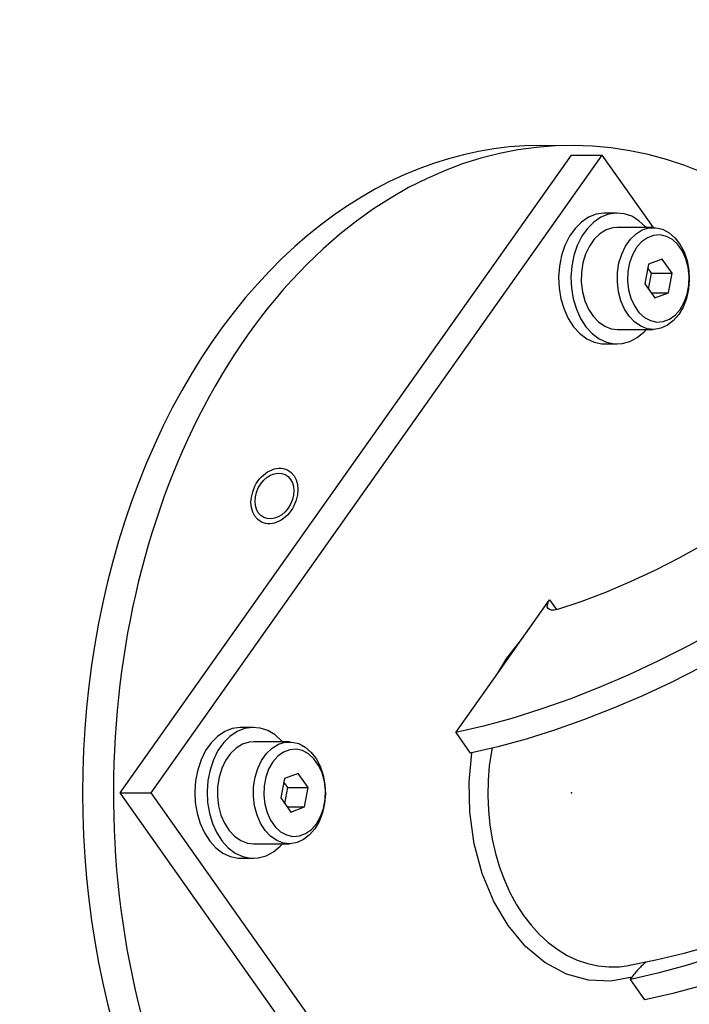
# Model space of a CAD drawing. Extents: x 0 to 594, y 0 to 420.
# Drawn here: x 250 to 265, y 314 to 336 of the extents above; entities that cross this region are included whole.
import ezdxf

# ---------------------------------------------------------------- set-up
doc = ezdxf.new("R2010")
doc.units = 0
doc.header["$LTSCALE"] = 20
doc.linetypes.add('PHANTOM', pattern=[2.5, 1.25, -0.25, 0.25, -0.25, 0.25, -0.25])
doc.layers.get('0').update_dxf_attribs({"linetype": 'CONTINUOUS'})
doc.layers.add('MAIN0', color=7, linetype='CONTINUOUS')
doc.dimstyles.new('MAIN001', dxfattribs={"dimtxt": 3.1, "dimasz": 2, "dimexe": 2, "dimexo": 0.8, "dimgap": 0.09, "dimtad": 1, "dimdec": 3, "dimlfac": 3, "dimdsep": 46, "dimtxsty": 'Standard', "dimcen": 0.09, "dimaunit": 1, "dimadec": 4, "dimazin": 2, "dimtfac": 0.903226, "dimtdec": 4, "dimtmove": 0, "dimatfit": 3, "dimfxl": 1, "dimtvp": 0.66129, "dimtolj": 1, "dimtzin": 0, "dimarcsym": 0})

# ---------------------------------------------------------------- blocks, each defined once
blk = doc.blocks.new('_OPEN')
at = {"color": 0, "linetype": 'ByBlock', "lineweight": -2}
for p, q in [((-1, 0.166667), (0, 0)), ((0, 0), (-1, -0.166667)), ((0, 0), (-1, 0))]:
    blk.add_line(p, q, dxfattribs=at)
blk = doc.blocks.new('*D81')
at = {"layer": 'MAIN0', "color": 0, "linetype": 'ByBlock', "lineweight": -2}
for p, q in [((204.023, 345.442), (298.723, 345.442)), ((296.723, 343.442), (296.723, 297.109)), ((279.356, 295.109), (298.723, 295.109))]:
    blk.add_line(p, q, dxfattribs=at)
at = {"layer": 'MAIN0', "color": 0, "linetype": 'ByBlock', "xscale": 2, "yscale": 2, "zscale": 2}
for p, rotation in [((296.723, 345.442), 90), ((296.723, 295.109), 270)]:
    blk.add_blockref('_OPEN', p, dxfattribs=dict(at, rotation=rotation))
at = {"layer": 'MAIN0', "color": 0, "linetype": 'ByBlock', "insert": (294.673, 320.276), "char_height": 3.1, "attachment_point": 5, "rotation": 90, "line_spacing_factor": 0.774194}
blk.add_mtext('\\A1;151', dxfattribs=at)

msp = doc.modelspace()

# ---------------------------------------------------------------- linework, layer by layer
at = {"layer": 'MAIN0', "color": 7, "linetype": 'PHANTOM'}
for p, q in [((252.19521, 318.44229), (262.52854, 333.05583)), ((252.90231, 318.44229), (263.23565, 333.05583)), ((262.52854, 333.05583), (263.23565, 333.05583)), ((264.41072, 331.39402), (263.23565, 333.05583)), ((263.09446, 331.70011), (262.92137, 331.63079)), ((263.27335, 331.72706), (263.09446, 331.70011)), ((263.3773, 331.70011), (263.20421, 331.63079)), ((263.29586, 331.7274), (263.27335, 331.72706)), ((263.57871, 331.7274), (263.29586, 331.7274)), ((263.55619, 331.72706), (263.3773, 331.70011)), ((263.73573, 331.71087), (263.55619, 331.72706)), ((263.91075, 331.652), (263.73573, 331.71087)), ((262.75905, 331.5211), (262.61217, 331.37419)), ((262.92137, 331.63079), (262.75905, 331.5211)), ((263.04189, 331.5211), (262.89501, 331.37419)), ((263.20421, 331.63079), (263.04189, 331.5211)), ((264.07621, 331.55215), (263.91075, 331.652)), ((264.22737, 331.41419), (264.07621, 331.55215)), ((262.61217, 331.37419), (262.48496, 331.19429)), ((262.89501, 331.37419), (262.7678, 331.19429)), ((263.18335, 331.25136), (263.05346, 331.12704)), ((263.32752, 331.33867), (263.18335, 331.25136)), ((263.48077, 331.38582), (263.32752, 331.33867)), ((263.57871, 331.39407), (263.48077, 331.38582)), ((264.40366, 331.39407), (263.57871, 331.39407)), ((263.87842, 331.12704), (264.0083, 331.25136)), ((264.0083, 331.25136), (264.15248, 331.33867)), ((264.15248, 331.33867), (264.30573, 331.38582)), ((264.24537, 331.39407), (264.22737, 331.41419)), ((264.4109, 331.21509), (264.26811, 331.16098)), ((264.30573, 331.38582), (264.46252, 331.39109)), ((264.55852, 331.22603), (264.4109, 331.21509)), ((264.46252, 331.39109), (264.61718, 331.35431)), ((264.70453, 331.19333), (264.55852, 331.22603)), ((264.61718, 331.35431), (264.76412, 331.2768)), ((264.76412, 331.2768), (264.89804, 331.16137)), ((262.38108, 330.98657), (262.30352, 330.75702)), ((262.48496, 331.19429), (262.38108, 330.98657)), ((262.66392, 330.98657), (262.58636, 330.75702)), ((262.7678, 331.19429), (262.66392, 330.98657)), ((263.05346, 331.12704), (262.94256, 330.97021)), ((263.76752, 330.97021), (263.87842, 331.12704)), ((264.1364, 331.06607), (264.02152, 330.93451)), ((264.26811, 331.16098), (264.1364, 331.06607)), ((264.84253, 331.11841), (264.70453, 331.19333)), ((264.96651, 331.00455), (264.84253, 331.11841)), ((264.89804, 331.16137), (265.01409, 331.01217)), ((265.07104, 330.85672), (264.96651, 331.00455)), ((265.01409, 331.01217), (265.10808, 330.83461)), ((262.30352, 330.75702), (262.2545, 330.51222)), ((262.58636, 330.75702), (262.53734, 330.51222)), ((262.85466, 330.78652), (262.79292, 330.58263)), ((262.94256, 330.97021), (262.85466, 330.78652)), ((263.61788, 330.58263), (263.67962, 330.78652)), ((263.67962, 330.78652), (263.76752, 330.97021)), ((263.92849, 330.77204), (263.86137, 330.58577)), ((264.02152, 330.93451), (263.92849, 330.77204)), ((265.15155, 330.68139), (265.07104, 330.85672)), ((265.10808, 330.83461), (265.17661, 330.63511)), ((262.79292, 330.58263), (262.75958, 330.36591)), ((263.58454, 330.36591), (263.61788, 330.58263)), ((263.86137, 330.58577), (263.82311, 330.38384)), ((264.29183, 330.55222), (264.20776, 330.10851)), ((264.60559, 330.67112), (264.29183, 330.55222)), ((264.83527, 330.34629), (264.60559, 330.67112)), ((265.20453, 330.48622), (265.15155, 330.68139)), ((265.17661, 330.63511), (265.2172, 330.42087)), ((262.2545, 330.51222), (262.23544, 330.25924)), ((262.53734, 330.51222), (262.51828, 330.25924)), ((262.75958, 330.36591), (262.75585, 330.14417)), ((263.58081, 330.14417), (263.58454, 330.36591)), ((263.82311, 330.38384), (263.81538, 330.17506)), ((264.36387, 330.34629), (264.27628, 330.47016)), ((264.29534, 329.98465), (264.36387, 330.34629)), ((264.36387, 330.34629), (264.83527, 330.34629)), ((264.7512, 329.90258), (264.83527, 330.34629)), ((265.22765, 330.27974), (265.20453, 330.48622)), ((265.2172, 330.42087), (265.22839, 330.19964)), ((262.23544, 330.25924), (262.24689, 330.00534)), ((262.51828, 330.25924), (262.52973, 330.00534)), ((262.75585, 330.14417), (262.78186, 329.92545)), ((263.60682, 329.92545), (263.58081, 330.14417)), ((263.81538, 330.17506), (263.8385, 329.96858)), ((264.20776, 330.10851), (264.43744, 329.78368)), ((265.22839, 330.19964), (265.20977, 329.97941)), ((265.21992, 330.07097), (265.22765, 330.27974)), ((262.24689, 330.00534), (262.28852, 329.75782)), ((262.52973, 330.00534), (262.57136, 329.75782)), ((262.78186, 329.92545), (262.83667, 329.71763)), ((263.66162, 329.71763), (263.60682, 329.92545)), ((263.8385, 329.96858), (263.89148, 329.77341)), ((264.35337, 329.90258), (264.7512, 329.90258)), ((264.43744, 329.78368), (264.7512, 329.90258)), ((265.11454, 329.68276), (265.18166, 329.86903)), ((265.20977, 329.97941), (265.16201, 329.76814)), ((265.18166, 329.86903), (265.21992, 330.07097)), ((262.28852, 329.75782), (262.35912, 329.52382)), ((262.57136, 329.75782), (262.64196, 329.52382)), ((262.83667, 329.71763), (262.91829, 329.52824)), ((263.74325, 329.52824), (263.66162, 329.71763)), ((263.89148, 329.77341), (263.97199, 329.59808)), ((265.02151, 329.52029), (265.11454, 329.68276)), ((265.16201, 329.76814), (265.08685, 329.57347)), ((262.35912, 329.52382), (262.45667, 329.31005)), ((262.64196, 329.52382), (262.73952, 329.31005)), ((262.91829, 329.52824), (263.02379, 329.36412)), ((263.84875, 329.36412), (263.74325, 329.52824)), ((263.97199, 329.59808), (264.07652, 329.45025)), ((264.07652, 329.45025), (264.2005, 329.33639)), ((264.987, 329.40244), (264.86606, 329.26123)), ((264.90663, 329.38873), (265.02151, 329.52029)), ((265.08685, 329.57347), (264.987, 329.40244)), ((262.45667, 329.31005), (262.57837, 329.12268)), ((262.73952, 329.31005), (262.86121, 329.12268)), ((263.02379, 329.36412), (263.14934, 329.23121)), ((263.14934, 329.23121), (263.29041, 329.13429)), ((263.9743, 329.23121), (263.84875, 329.36412)), ((264.11537, 329.13429), (263.9743, 329.23121)), ((264.2005, 329.33639), (264.3385, 329.26147)), ((264.3385, 329.26147), (264.48451, 329.22877)), ((264.48451, 329.22877), (264.63213, 329.23971)), ((264.63213, 329.23971), (264.77492, 329.29382)), ((264.86606, 329.26123), (264.72841, 329.15493)), ((264.77492, 329.29382), (264.90663, 329.38873)), ((262.57837, 329.12268), (262.72071, 328.96709)), ((262.72071, 328.96709), (262.87959, 328.84775)), ((262.86121, 329.12268), (263.00355, 328.96709)), ((263.00355, 328.96709), (263.16243, 328.84775)), ((263.29041, 329.13429), (263.4419, 329.07689)), ((263.4419, 329.07689), (263.57871, 329.06073)), ((263.57871, 329.06073), (264.40366, 329.06073)), ((264.03601, 328.87398), (264.19117, 329.00274)), ((264.26686, 329.07689), (264.11537, 329.13429)), ((264.19117, 329.00274), (264.24537, 329.06073)), ((264.4233, 329.06106), (264.26686, 329.07689)), ((264.57902, 329.0874), (264.4233, 329.06106)), ((264.72841, 329.15493), (264.57902, 329.0874)), ((262.87959, 328.84775), (263.05045, 328.76811)), ((263.05045, 328.76811), (263.22836, 328.73044)), ((263.16243, 328.84775), (263.33329, 328.76811)), ((263.22836, 328.73044), (263.29586, 328.7274)), ((263.29586, 328.7274), (263.57871, 328.7274)), ((263.33329, 328.76811), (263.51121, 328.73044)), ((263.51121, 328.73044), (263.69107, 328.73584)), ((263.69107, 328.73584), (263.8677, 328.78415)), ((263.8677, 328.78415), (264.03601, 328.87398)), ((265.0136, 323.83334), (265.57682, 324.1444)), ((264.44714, 323.54517), (265.0136, 323.83334)), ((263.87981, 323.28108), (264.44714, 323.54517)), ((263.314, 323.0422), (263.87981, 323.28108)), ((261.3844, 321.95249), (262.02811, 322.86283)), ((261.99484, 322.80593), (262.02811, 322.86283)), ((262.02811, 322.86283), (262.18524, 322.64061)), ((262.75208, 322.82951), (263.314, 323.0422)), ((261.97707, 322.70539), (261.97749, 322.75239)), ((261.99362, 322.6677), (261.97707, 322.70539)), ((261.97749, 322.75239), (261.99484, 322.80593)), ((262.02615, 322.64155), (261.99362, 322.6677)), ((262.07274, 322.6285), (262.02615, 322.64155)), ((262.1964, 322.64392), (262.13063, 322.6293)), ((262.1964, 322.64392), (262.75208, 322.82951)), ((262.13063, 322.6293), (262.07274, 322.6285)), ((265.87013, 322.17188), (265.19648, 321.80538)), ((260.8408, 321.18372), (261.3844, 321.95249)), ((261.05242, 321.52893), (261.3844, 321.95249)), ((265.19648, 321.80538), (264.51976, 321.463)), ((260.8408, 321.18372), (261.05242, 321.52893)), ((264.51976, 321.463), (263.84213, 321.14585)), ((265.48725, 321.31169), (264.81574, 320.97345)), ((259.87919, 319.82381), (260.8408, 321.18372)), ((263.84213, 321.14585), (263.16579, 320.85494)), ((263.16579, 320.85494), (262.49292, 320.59121)), ((264.81574, 320.97345), (264.14346, 320.6601)), ((264.14346, 320.6601), (263.47255, 320.37263)), ((262.49292, 320.59121), (261.82568, 320.35553)), ((261.16624, 320.14863), (260.51671, 319.9712)), ((261.82568, 320.35553), (261.16624, 320.14863)), ((263.47255, 320.37263), (262.80514, 320.11195)), ((254.94002, 319.94195), (254.76113, 319.915)), ((254.96253, 319.94229), (254.94002, 319.94195)), ((255.24537, 319.94229), (254.96253, 319.94229)), ((255.22286, 319.94195), (255.04397, 319.915)), ((255.4024, 319.92576), (255.22286, 319.94195)), ((255.57741, 319.86689), (255.4024, 319.92576)), ((260.51671, 319.9712), (259.87919, 319.82381)), ((262.80514, 320.11195), (262.14334, 319.8789)), ((254.42571, 319.73599), (254.27884, 319.58908)), ((254.58803, 319.84568), (254.42571, 319.73599)), ((254.70856, 319.73599), (254.56168, 319.58908)), ((254.76113, 319.915), (254.58803, 319.84568)), ((254.87088, 319.84568), (254.70856, 319.73599)), ((255.04397, 319.915), (254.87088, 319.84568)), ((255.74288, 319.76704), (255.57741, 319.86689)), ((255.89403, 319.62908), (255.74288, 319.76704)), ((259.87919, 319.82381), (260.21253, 319.3524)), ((262.14334, 319.8789), (261.48926, 319.6742)), ((254.27884, 319.58908), (254.15163, 319.40918)), ((254.56168, 319.58908), (254.43447, 319.40918)), ((254.99418, 319.55356), (254.85001, 319.46625)), ((255.14743, 319.6007), (254.99418, 319.55356)), ((255.24537, 319.60895), (255.14743, 319.6007)), ((256.07033, 319.60895), (255.24537, 319.60895)), ((255.67497, 319.46625), (255.81914, 319.55356)), ((255.81914, 319.55356), (255.97239, 319.6007)), ((255.91204, 319.60895), (255.89403, 319.62908)), ((255.97239, 319.6007), (256.12918, 319.60598)), ((256.12918, 319.60598), (256.28385, 319.5692)), ((256.28385, 319.5692), (256.43079, 319.49169)), ((256.43079, 319.49169), (256.56471, 319.37625)), ((260.84497, 319.49852), (260.21253, 319.3524)), ((260.7133, 319.47468), (260.69556, 319.38531)), ((261.48926, 319.6742), (260.84497, 319.49852)), ((254.15163, 319.40918), (254.04775, 319.20146)), ((254.43447, 319.40918), (254.33059, 319.20146)), ((254.72013, 319.34193), (254.60923, 319.18509)), ((254.85001, 319.46625), (254.72013, 319.34193)), ((255.43419, 319.18509), (255.54509, 319.34193)), ((255.54509, 319.34193), (255.67497, 319.46625)), ((255.80306, 319.28096), (255.68818, 319.14939)), ((255.93478, 319.37587), (255.80306, 319.28096)), ((256.07757, 319.42998), (255.93478, 319.37587)), ((256.22519, 319.44092), (256.07757, 319.42998)), ((256.37119, 319.40821), (256.22519, 319.44092)), ((256.5092, 319.33329), (256.37119, 319.40821)), ((256.63318, 319.21943), (256.5092, 319.33329)), ((256.56471, 319.37625), (256.68076, 319.22706)), ((260.18445, 318.69666), (260.24679, 319.35985)), ((260.69556, 319.38531), (260.64885, 319.05736)), ((254.04775, 319.20146), (253.97018, 318.9719)), ((254.33059, 319.20146), (254.25303, 318.9719)), ((254.60923, 319.18509), (254.52132, 319.00141)), ((255.34628, 319.00141), (255.43419, 319.18509)), ((255.68818, 319.14939), (255.59515, 318.98693)), ((256.73771, 319.07161), (256.63318, 319.21943)), ((256.68076, 319.22706), (256.77475, 319.0495)), ((256.81822, 318.89628), (256.73771, 319.07161)), ((256.77475, 319.0495), (256.84327, 318.85)), ((260.64885, 319.05736), (260.62153, 318.72314)), ((253.97018, 318.9719), (253.92117, 318.72711)), ((254.25303, 318.9719), (254.20401, 318.72711)), ((254.45959, 318.79752), (254.42625, 318.58079)), ((254.52132, 319.00141), (254.45959, 318.79752)), ((255.25121, 318.58079), (255.28454, 318.79752)), ((255.28454, 318.79752), (255.34628, 319.00141)), ((255.52804, 318.80066), (255.48978, 318.59872)), ((255.59515, 318.98693), (255.52804, 318.80066)), ((256.27225, 318.886), (255.9585, 318.76711)), ((256.50194, 318.56118), (256.27225, 318.886)), ((256.87119, 318.70111), (256.81822, 318.89628)), ((256.84327, 318.85), (256.88387, 318.63576)), ((253.92117, 318.72711), (253.90211, 318.47413)), ((254.20401, 318.72711), (254.18495, 318.47413)), ((254.42625, 318.58079), (254.42252, 318.35906)), ((255.24747, 318.35906), (255.25121, 318.58079)), ((255.48978, 318.59872), (255.48204, 318.38995)), ((255.9585, 318.76711), (255.87443, 318.32339)), ((256.03053, 318.56118), (255.94295, 318.68504)), ((256.89432, 318.49462), (256.87119, 318.70111)), ((256.88387, 318.63576), (256.89505, 318.41452)), ((260.19909, 317.99885), (260.18445, 318.69666)), ((260.62153, 318.72314), (260.61426, 318.37992)), ((262.52854, 303.82875), (252.19521, 318.44229)), ((252.19521, 318.44229), (252.90231, 318.44229)), ((263.23565, 303.82875), (252.90231, 318.44229)), ((253.90211, 318.47413), (253.91356, 318.22022)), ((254.18495, 318.47413), (254.1964, 318.22022)), ((254.42252, 318.35906), (254.44852, 318.14033)), ((255.27348, 318.14033), (255.24747, 318.35906)), ((255.48204, 318.38995), (255.50517, 318.18347)), ((255.96201, 318.19953), (256.03053, 318.56118)), ((256.03053, 318.56118), (256.50194, 318.56118)), ((256.41787, 318.11746), (256.50194, 318.56118)), ((256.89505, 318.41452), (256.87644, 318.1943)), ((256.88658, 318.28585), (256.89432, 318.49462)), ((260.61426, 318.37992), (260.62808, 318.03485)), ((253.91356, 318.22022), (253.95518, 317.97271)), ((254.1964, 318.22022), (254.23803, 317.97271)), ((254.44852, 318.14033), (254.50333, 317.93252)), ((255.32829, 317.93252), (255.27348, 318.14033)), ((255.50517, 318.18347), (255.55815, 317.9883)), ((255.87443, 318.32339), (256.10411, 317.99857)), ((256.87644, 318.1943), (256.82868, 317.98303)), ((256.84832, 318.08392), (256.88658, 318.28585)), ((253.95518, 317.97271), (254.02579, 317.73871)), ((254.23803, 317.97271), (254.30863, 317.73871)), ((254.50333, 317.93252), (254.58496, 317.74313)), ((255.40992, 317.74313), (255.32829, 317.93252)), ((255.55815, 317.9883), (255.63866, 317.81297)), ((256.02004, 318.11746), (256.41787, 318.11746)), ((256.10411, 317.99857), (256.41787, 318.11746)), ((256.68818, 317.73518), (256.78121, 317.89765)), ((256.82868, 317.98303), (256.75352, 317.78836)), ((256.78121, 317.89765), (256.84832, 318.08392)), ((260.30089, 317.26972), (260.19909, 317.99885)), ((260.62808, 318.03485), (260.66137, 317.70549)), ((254.02579, 317.73871), (254.12334, 317.52494)), ((254.30863, 317.73871), (254.40618, 317.52494)), ((254.58496, 317.74313), (254.69046, 317.57901)), ((255.51541, 317.57901), (255.40992, 317.74313)), ((255.63866, 317.81297), (255.74318, 317.66514)), ((256.5733, 317.60362), (256.68818, 317.73518)), ((256.75352, 317.78836), (256.65366, 317.61733)), ((260.66137, 317.70549), (260.71446, 317.37913)), ((254.12334, 317.52494), (254.24504, 317.33757)), ((254.40618, 317.52494), (254.52788, 317.33757)), ((254.69046, 317.57901), (254.81601, 317.44609)), ((254.81601, 317.44609), (254.95708, 317.34918)), ((255.64097, 317.44609), (255.51541, 317.57901)), ((255.78204, 317.34918), (255.64097, 317.44609)), ((255.74318, 317.66514), (255.86716, 317.55128)), ((255.86716, 317.55128), (256.00517, 317.47636)), ((256.00517, 317.47636), (256.15117, 317.44366)), ((256.15117, 317.44366), (256.2988, 317.4546)), ((256.2988, 317.4546), (256.44159, 317.50871)), ((256.53273, 317.47611), (256.39508, 317.36982)), ((256.44159, 317.50871), (256.5733, 317.60362)), ((256.65366, 317.61733), (256.53273, 317.47611)), ((254.24504, 317.33757), (254.38737, 317.18197)), ((254.52788, 317.33757), (254.67022, 317.18197)), ((254.95708, 317.34918), (255.10857, 317.29177)), ((255.10857, 317.29177), (255.24537, 317.27562)), ((255.24537, 317.27562), (256.07033, 317.27562)), ((255.70268, 317.08887), (255.85783, 317.21763)), ((255.93353, 317.29177), (255.78204, 317.34918)), ((255.85783, 317.21763), (255.91204, 317.27562)), ((256.08996, 317.27595), (255.93353, 317.29177)), ((256.24569, 317.30228), (256.08996, 317.27595)), ((256.39508, 317.36982), (256.24569, 317.30228)), ((260.48238, 316.59453), (260.30089, 317.26972)), ((260.71446, 317.37913), (260.78863, 317.05352)), ((254.38737, 317.18197), (254.54626, 317.06264)), ((254.54626, 317.06264), (254.71711, 316.98299)), ((254.67022, 317.18197), (254.8291, 317.06264)), ((254.8291, 317.06264), (254.99996, 316.98299)), ((255.35773, 316.95073), (255.53436, 316.99904)), ((255.53436, 316.99904), (255.70268, 317.08887)), ((260.78863, 317.05352), (260.88315, 316.7359)), ((254.71711, 316.98299), (254.89503, 316.94533)), ((254.89503, 316.94533), (254.96253, 316.94229)), ((254.96253, 316.94229), (255.24537, 316.94229)), ((254.99996, 316.98299), (255.17787, 316.94533)), ((255.17787, 316.94533), (255.35773, 316.95073)), ((260.74891, 315.9539), (260.48238, 316.59453)), ((260.88315, 316.7359), (260.99255, 316.44153)), ((260.99255, 316.44153), (261.12001, 316.15919)), ((261.12001, 316.15919), (261.26725, 315.88733)), ((261.07817, 315.40167), (260.74891, 315.9539)), ((261.26725, 315.88733), (261.43187, 315.63249)), ((261.43187, 315.63249), (261.6054, 315.40608)), ((261.48057, 314.92103), (261.07817, 315.40167)), ((261.6054, 315.40608), (261.79321, 315.19947)), ((261.79321, 315.19947), (261.99734, 315.01201)), ((261.99734, 315.01201), (262.21393, 314.84873)), ((261.92156, 314.55369), (261.48057, 314.92103)), ((262.21393, 314.84873), (262.43268, 314.71619)), ((264.46431, 314.61235), (265.1131, 314.7668)), ((265.1131, 314.7668), (265.67974, 314.92685)), ((262.41611, 314.28803), (261.92156, 314.55369)), ((262.43268, 314.71619), (262.66035, 314.60911)), ((262.66035, 314.60911), (262.89902, 314.52779)), ((262.89902, 314.52779), (263.14382, 314.47519)), ((263.85681, 314.49154), (264.46431, 314.61235)), ((265.81001, 314.69345), (265.15593, 314.48875)), ((262.9205, 314.1482), (262.41611, 314.28803)), ((263.14382, 314.47519), (263.38396, 314.45261)), ((263.38396, 314.45261), (263.62658, 314.45835)), ((263.62658, 314.45835), (263.84062, 314.48895)), ((263.84062, 314.48895), (263.85686, 314.49128)), ((264.51164, 314.31307), (263.87919, 314.16695)), ((265.15593, 314.48875), (264.51164, 314.31307)), ((263.42793, 314.12816), (262.9205, 314.1482)), ((263.91791, 314.2217), (263.42793, 314.12816)), ((263.87919, 314.16695), (263.91791, 314.2217)), ((264.21253, 313.69555), (263.87919, 314.16695)), ((264.85004, 313.84294), (264.21253, 313.69555)), ((265.49957, 314.02037), (264.85004, 313.84294))]:
    msp.add_line(p, q, dxfattribs=at)
msp.add_arc((265.44101, 313.13073), 1.87351, 129.926862, 144.386671, dxfattribs=at)
at = {"layer": 'MAIN0', "color": 3, "linetype": 'Continuous'}
for centre, start_param, end_param in [((262.52854, 318.44229), 5.6145875, 10.92095949), ((261.82143, 318.44229), 6.24947105, 9.45849221)]:
    msp.add_ellipse(centre, major_axis=(0, 14.83333), ratio=0.70710678, start_param=start_param, end_param=end_param, dxfattribs=at)
for major_axis in [(0.29747, 0.59662), (0.24541, 0.49221)]:
    msp.add_ellipse((255.72747, 325.24336), major_axis=major_axis, ratio=0.75014916, dxfattribs=at)
msp.add_point((262.52854, 318.44229), dxfattribs=at)

# ---------------------------------------------------------------- dimensions: what is measured, and where the dimension line sits
dim = msp.add_linear_dim(base=(296.72296, 345.44229), p1=(278.55629, 295.10895), p2=(203.22296, 345.44229), angle=90, dimstyle='MAIN001', override={"dimasz": 2, "dimblk1": 'OPEN', "dimblk2": 'OPEN', "dimsah": 1}, dxfattribs=at)
dim.commit()
dim.dimension.update_dxf_attribs({"geometry": '*D81', "text_midpoint": (296.22296, 320.27562)})

doc.saveas('drawing.dxf')
